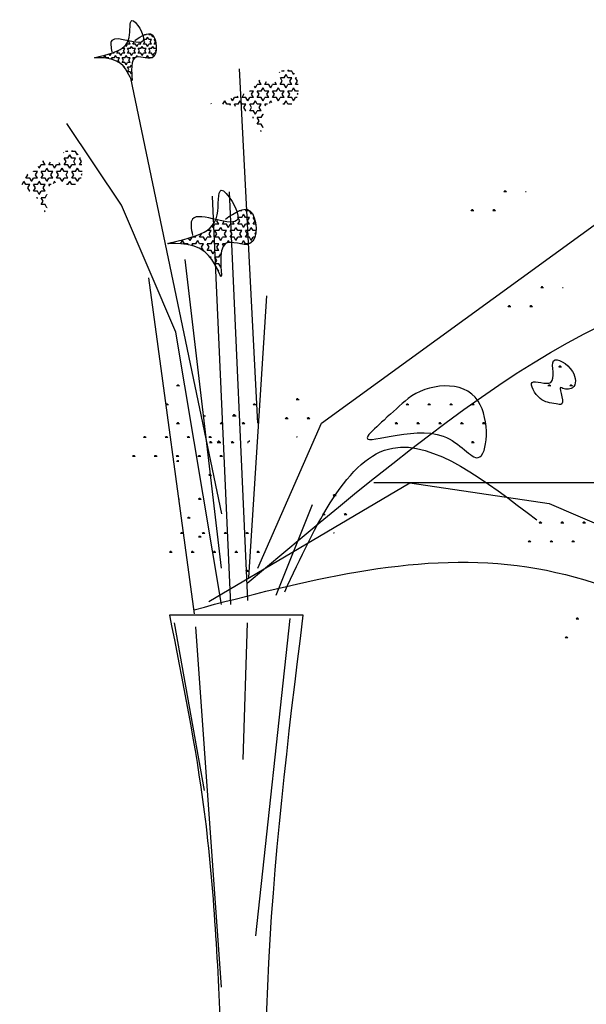
# Model space of a CAD drawing. Units: inches. Extents: x 115072 to 121169, y 46093 to 50240.
# Drawn here: x 119786 to 120017, y 48695 to 49096 of the extents above; entities that cross this region are included whole.
import ezdxf

# ---------------------------------------------------------------- set-up
doc = ezdxf.new("R2010")
doc.units = ezdxf.units.IN
doc.header["$MEASUREMENT"] = 0
doc.layers.get('0').update_dxf_attribs({"color": 2})

# ---------------------------------------------------------------- blocks, each defined once
blk = doc.blocks.new('ZW-9')
at = {"color": 3}
for p, q in [((159.64, 129.09), (159.72, 129.23)), ((160.94, 129.46), (160.23, 129.46)), ((160.94, 129.46), (160.82, 129.68)), ((160.94, 127.57), (161.49, 128.51)), ((162.03, 127.57), (161.49, 128.52)), ((162.03, 129.46), (162.27, 129.86)), ((163.12, 129.46), (162.03, 129.46)), ((163.66, 128.52), (163.12, 129.46)), ((163.67, 128.51), (163.86, 128.85)), ((152.77, 124.74), (152.52, 125.18)), ((152.77, 124.74), (153.32, 125.68)), ((154.41, 125.69), (153.32, 125.69)), ((153.86, 126.63), (154.02, 126.89)), ((154.41, 125.69), (153.86, 126.63)), ((154.41, 123.8), (154.95, 124.74)), ((155.5, 123.8), (154.95, 124.74)), ((155.5, 125.68), (155.96, 126.48)), ((156.58, 125.69), (155.5, 125.69)), ((157.13, 124.74), (156.59, 125.69)), ((157.13, 124.74), (157.68, 125.68)), ((158.76, 125.69), (157.67, 125.69)), ((158.76, 125.69), (158.42, 126.28)), ((158.76, 123.8), (159.31, 124.74)), ((159.85, 123.8), (159.31, 124.74)), ((159.85, 125.68), (160.4, 126.63)), ((160.94, 125.69), (159.85, 125.69)), ((160.4, 126.63), (159.87, 127.54)), ((160.94, 127.57), (159.88, 127.57)), ((161.49, 124.74), (160.94, 125.69)), ((161.49, 124.74), (162.03, 125.68)), ((163.12, 127.57), (162.03, 127.57)), ((163.12, 125.69), (162.03, 125.69)), ((162.58, 126.63), (163.12, 127.57)), ((163.12, 125.69), (162.58, 126.63)), ((163.12, 123.8), (163.67, 124.74)), ((164.21, 123.8), (163.66, 124.74)), ((164.75, 126.63), (164.21, 127.57)), ((164.5, 127.57), (164.21, 127.57)), ((164.21, 125.68), (164.75, 126.63)), ((164.93, 125.69), (164.21, 125.69)), ((143.53, 120.04), (144.06, 120.97)), ((144.61, 120.03), (144.06, 120.97)), ((146.24, 120.97), (145.82, 121.7)), ((146.24, 120.97), (146.79, 121.91)), ((147.87, 121.91), (146.78, 121.91)), ((147.87, 121.91), (147.66, 122.29)), ((147.87, 120.03), (148.42, 120.97)), ((148.96, 120.03), (148.42, 120.97)), ((148.96, 121.91), (149.51, 122.86)), ((150.05, 121.91), (148.96, 121.91)), ((149.51, 122.86), (149.43, 122.99)), ((150.6, 120.97), (150.05, 121.91)), ((150.6, 120.97), (151.14, 121.91)), ((151.14, 123.8), (151.09, 123.9)), ((152.23, 123.8), (151.14, 123.8)), ((152.23, 121.91), (151.14, 121.91)), ((151.69, 122.86), (152.23, 123.8)), ((152.23, 121.91), (151.69, 122.86)), ((152.23, 120.03), (152.77, 120.97)), ((153.32, 120.03), (152.77, 120.97)), ((153.86, 122.86), (153.32, 123.8)), ((154.41, 123.8), (153.32, 123.8)), ((153.32, 121.91), (153.86, 122.86)), ((154.41, 121.91), (153.32, 121.91)), ((154.95, 120.97), (154.41, 121.91)), ((154.95, 120.97), (155.5, 121.91)), ((156.58, 123.8), (155.5, 123.8)), ((156.58, 121.91), (155.5, 121.91)), ((156.04, 122.86), (156.59, 123.8)), ((156.59, 121.91), (156.04, 122.86)), ((156.77, 120.34), (157.13, 120.97)), ((157.43, 120.46), (157.13, 120.97)), ((158.76, 123.8), (157.67, 123.8)), ((158.76, 121.91), (157.67, 121.91)), ((158.22, 122.86), (157.68, 123.8)), ((157.68, 121.91), (158.22, 122.86)), ((159.31, 120.97), (158.76, 121.91)), ((159.31, 120.97), (159.85, 121.91)), ((160.94, 123.8), (159.85, 123.8)), ((160.94, 121.91), (159.85, 121.91)), ((160.4, 122.86), (160.94, 123.8)), ((160.94, 121.91), (160.4, 122.86)), ((160.94, 120.03), (161.49, 120.97)), ((162.03, 120.03), (161.49, 120.97)), ((162.58, 122.86), (162.03, 123.8)), ((163.12, 123.8), (162.03, 123.8)), ((162.03, 121.91), (162.58, 122.86)), ((163.12, 121.91), (162.03, 121.91)), ((163.66, 120.97), (163.12, 121.91)), ((163.67, 120.97), (164.21, 121.91)), ((165, 123.8), (164.21, 123.8)), ((164.66, 121.91), (164.21, 121.91)), ((164.75, 122.86), (164.94, 123.18)), ((164.86, 122.67), (164.75, 122.86)), ((140.22, 120.07), (140.15, 120.2)), ((145.69, 120.03), (144.61, 120.03)), ((145.56, 119.79), (145.7, 120.03)), ((147.14, 119.41), (146.78, 120.03)), ((147.87, 120.03), (146.78, 120.03)), ((150.05, 120.03), (148.96, 120.03)), ((149.51, 119.08), (150.05, 120.03)), ((150.05, 118.14), (149.51, 119.08)), ((150.05, 118.14), (149.92, 118.14)), ((151.69, 119.08), (151.14, 120.03)), ((152.23, 120.03), (151.14, 120.03)), ((151.14, 118.14), (151.69, 119.08)), ((152.23, 118.14), (151.14, 118.14)), ((152.77, 117.2), (152.23, 118.14)), ((152.77, 117.2), (153.32, 118.14)), ((154.41, 120.03), (153.32, 120.03)), ((154.41, 118.14), (153.32, 118.14)), ((153.86, 119.08), (154.41, 120.03)), ((154.41, 118.14), (153.86, 119.08)), ((154.41, 116.25), (154.95, 117.2)), ((155.05, 117.03), (154.95, 117.2)), ((155.77, 119.56), (155.5, 120.03)), ((156.18, 120.03), (155.5, 120.03)), ((160.94, 120.03), (160.55, 120.03)), ((163.11, 120.03), (162.03, 120.03)), ((152.23, 116.25), (151.94, 116.25)), ((152.11, 116.04), (152.23, 116.25)), ((153.86, 115.31), (153.32, 116.26)), ((154.41, 116.25), (153.32, 116.25)), ((153.32, 114.37), (153.86, 115.31)), ((154.41, 114.37), (153.32, 114.37)), ((154.41, 112.48), (154.2, 112.48)), ((154.29, 112.28), (154.41, 112.48)), ((154.95, 113.43), (154.41, 114.37)), ((154.95, 113.42), (155.01, 113.52)), ((206.32, -28.67), (198.92, 115.52)), ((215.17, 114.1), (215.29, 114.3)), ((217.03, 114.63), (216.01, 114.63)), ((217.03, 114.63), (216.85, 114.94)), ((217.03, 111.94), (217.81, 113.28)), ((218.59, 111.94), (217.81, 113.29)), ((218.59, 114.63), (218.93, 115.21)), ((220.14, 114.63), (218.59, 114.63)), ((220.92, 113.29), (220.14, 114.63)), ((220.92, 113.28), (221.2, 113.76)), ((154.51, 111.82), (191.52, -65.64)), ((205.36, 107.9), (205.01, 108.52)), ((205.37, 107.89), (206.14, 109.24)), ((207.7, 109.24), (206.14, 109.24)), ((206.92, 110.59), (207.14, 110.97)), ((207.7, 109.24), (206.92, 110.59)), ((209.25, 109.24), (209.91, 110.38)), ((210.81, 109.24), (209.25, 109.24)), ((211.59, 107.9), (210.81, 109.24)), ((211.59, 107.89), (212.37, 109.24)), ((213.92, 109.24), (212.36, 109.24)), ((213.92, 109.24), (213.43, 110.09)), ((217.03, 109.24), (215.47, 109.24)), ((215.48, 109.24), (216.26, 110.59)), ((217.03, 111.94), (215.51, 111.94)), ((216.25, 110.59), (215.51, 111.89)), ((217.81, 107.9), (217.03, 109.24)), ((217.81, 107.89), (218.59, 109.24)), ((220.14, 111.94), (218.59, 111.94)), ((220.14, 109.24), (218.59, 109.24)), ((219.37, 110.59), (220.14, 111.94)), ((220.14, 109.24), (219.37, 110.59)), ((222.48, 110.59), (221.7, 111.94)), ((222.11, 111.94), (221.7, 111.94)), ((221.7, 109.24), (222.48, 110.59)), ((222.73, 109.24), (221.7, 109.24)), ((198.36, 103.85), (198.06, 104.39)), ((199.92, 103.85), (200.7, 105.2)), ((200.7, 105.2), (200.59, 105.39)), ((203.03, 106.55), (202.95, 106.69)), ((204.58, 106.55), (203.03, 106.55)), ((203.81, 105.2), (204.59, 106.55)), ((204.59, 103.85), (203.81, 105.2)), ((206.92, 105.2), (206.14, 106.55)), ((207.7, 106.55), (206.14, 106.55)), ((206.14, 103.85), (206.92, 105.2)), ((207.7, 106.55), (208.48, 107.89)), ((209.25, 106.55), (208.48, 107.9)), ((210.81, 106.55), (209.25, 106.55)), ((210.03, 105.2), (210.81, 106.55)), ((210.81, 103.85), (210.03, 105.2)), ((213.92, 106.55), (212.36, 106.55)), ((213.14, 105.2), (212.37, 106.55)), ((212.37, 103.85), (213.14, 105.2)), ((213.92, 106.55), (214.7, 107.89)), ((215.48, 106.55), (214.7, 107.9)), ((217.03, 106.55), (215.47, 106.55)), ((217.03, 103.85), (216.25, 105.2)), ((216.26, 105.2), (217.03, 106.55)), ((219.37, 105.2), (218.59, 106.55)), ((220.14, 106.55), (218.59, 106.55)), ((218.59, 103.85), (219.37, 105.2)), ((220.14, 106.55), (220.92, 107.89)), ((221.7, 106.55), (220.92, 107.9)), ((222.83, 106.55), (221.7, 106.55)), ((222.48, 105.2), (222.75, 105.67)), ((222.63, 104.94), (222.48, 105.2)), ((187.43, 101.23), (187.33, 101.4)), ((192.15, 101.18), (192.92, 102.5)), ((193.7, 101.16), (192.92, 102.51)), ((195.25, 101.16), (193.69, 101.16)), ((195.05, 100.81), (195.25, 101.16)), ((196.03, 102.51), (195.43, 103.54)), ((196.03, 102.5), (196.81, 103.85)), ((198.36, 103.85), (196.81, 103.85)), ((197.32, 100.28), (196.81, 101.16)), ((198.36, 101.16), (196.81, 101.16)), ((198.36, 101.16), (199.14, 102.5)), ((199.92, 101.16), (199.14, 102.51)), ((201.47, 103.85), (199.92, 103.85)), ((201.47, 101.16), (199.92, 101.16)), ((200.7, 99.81), (201.48, 101.16)), ((202.25, 102.51), (201.48, 103.85)), ((202.25, 102.5), (203.03, 103.85)), ((204.58, 103.85), (203.03, 103.85)), ((203.81, 99.81), (203.03, 101.16)), ((204.58, 101.16), (203.03, 101.16)), ((204.59, 101.16), (205.37, 102.5)), ((206.14, 101.16), (205.36, 102.51)), ((207.7, 103.85), (206.14, 103.85)), ((207.7, 101.16), (206.14, 101.16)), ((206.92, 99.81), (207.7, 101.16)), ((208.48, 102.51), (207.7, 103.85)), ((208.48, 102.5), (209.25, 103.85)), ((210.81, 103.85), (209.25, 103.85)), ((209.64, 100.49), (209.25, 101.16)), ((210.22, 101.16), (209.25, 101.16)), ((211.07, 101.61), (211.59, 102.5)), ((212.01, 101.77), (211.59, 102.51)), ((213.92, 103.85), (212.36, 103.85)), ((214.7, 102.51), (213.92, 103.85)), ((214.7, 102.5), (215.48, 103.85)), ((217.03, 103.85), (215.47, 103.85)), ((217.03, 101.16), (216.48, 101.16)), ((217.03, 101.16), (217.81, 102.5)), ((218.59, 101.16), (217.81, 102.51)), ((220.14, 103.85), (218.59, 103.85)), ((220.13, 101.16), (218.59, 101.16)), ((220.92, 102.51), (220.14, 103.85)), ((220.92, 102.5), (221.7, 103.85)), ((222.35, 103.85), (221.7, 103.85)), ((201.48, 98.47), (200.7, 99.81)), ((201.47, 98.46), (201.29, 98.46)), ((203.03, 98.46), (203.81, 99.81)), ((204.58, 98.46), (203.03, 98.46)), ((205.36, 97.12), (204.59, 98.47)), ((205.37, 97.12), (206.14, 98.46)), ((207.7, 98.46), (206.14, 98.46)), ((207.7, 98.47), (206.92, 99.81)), ((207.7, 95.77), (208.48, 97.12)), ((208.61, 96.88), (208.48, 97.12)), ((204.58, 95.77), (204.17, 95.77)), ((204.41, 95.46), (204.59, 95.77)), ((206.92, 94.42), (206.14, 95.77)), ((207.7, 95.77), (206.14, 95.77)), ((206.14, 93.07), (206.92, 94.42)), ((207.7, 93.07), (206.14, 93.07)), ((208.48, 91.73), (207.7, 93.08)), ((207.7, 90.38), (207.4, 90.38)), ((207.53, 90.09), (207.7, 90.38)), ((208.48, 91.73), (208.55, 91.86)), ((127.22, 81.36), (127.33, 81.56)), ((129.07, 81.89), (128.05, 81.89)), ((129.08, 81.89), (128.9, 82.2)), ((129.08, 79.2), (129.85, 80.54)), ((130.63, 79.2), (129.85, 80.55)), ((130.63, 81.89), (130.97, 82.47)), ((132.18, 81.89), (130.63, 81.89)), ((132.96, 80.55), (132.19, 81.89)), ((132.97, 80.54), (133.24, 81.02)), ((117.41, 75.15), (118.19, 76.5)), ((119.74, 76.5), (118.18, 76.5)), ((118.96, 77.85), (119.18, 78.23)), ((119.74, 76.5), (118.96, 77.85)), ((122.85, 76.5), (121.29, 76.5)), ((121.3, 76.5), (121.95, 77.64)), ((123.63, 75.16), (122.85, 76.5)), ((123.63, 75.15), (124.41, 76.5)), ((125.96, 76.5), (124.41, 76.5)), ((125.96, 76.5), (125.48, 77.35)), ((127.52, 76.5), (128.3, 77.85)), ((129.07, 76.5), (127.52, 76.5)), ((129.07, 79.2), (127.55, 79.2)), ((128.3, 77.85), (127.55, 79.15)), ((129.85, 75.16), (129.08, 76.5)), ((129.85, 75.15), (130.63, 76.5)), ((132.18, 79.2), (130.63, 79.2)), ((132.18, 76.5), (130.63, 76.5)), ((131.41, 77.85), (132.19, 79.2)), ((132.19, 76.5), (131.41, 77.85)), ((134.52, 77.85), (133.74, 79.2)), ((134.15, 79.2), (133.74, 79.2)), ((133.74, 76.5), (134.52, 77.85)), ((134.78, 76.5), (133.74, 76.5)), ((111.96, 71.11), (112.74, 72.46)), ((112.74, 72.46), (112.63, 72.65)), ((115.07, 73.81), (114.99, 73.95)), ((116.63, 73.81), (115.07, 73.81)), ((115.85, 72.46), (116.63, 73.81)), ((116.63, 71.11), (115.85, 72.46)), ((117.41, 75.16), (117.05, 75.78)), ((119.74, 73.81), (118.18, 73.81)), ((118.96, 72.46), (118.19, 73.81)), ((118.19, 71.11), (118.96, 72.46)), ((119.74, 73.81), (120.52, 75.15)), ((121.3, 73.81), (120.52, 75.16)), ((122.85, 73.81), (121.29, 73.81)), ((122.85, 71.11), (122.07, 72.46)), ((122.08, 72.46), (122.85, 73.81)), ((125.19, 72.46), (124.41, 73.81)), ((125.96, 73.81), (124.41, 73.81)), ((124.41, 71.11), (125.19, 72.46)), ((125.96, 73.81), (126.74, 75.15)), ((127.52, 73.81), (126.74, 75.16)), ((129.07, 73.81), (127.52, 73.81)), ((128.3, 72.46), (129.08, 73.81)), ((129.08, 71.11), (128.3, 72.46)), ((131.41, 72.46), (130.63, 73.81)), ((132.18, 73.81), (130.63, 73.81)), ((130.63, 71.11), (131.41, 72.46)), ((132.19, 73.81), (132.97, 75.15)), ((133.74, 73.81), (132.96, 75.16)), ((134.87, 73.81), (133.74, 73.81)), ((134.52, 72.46), (134.79, 72.93)), ((134.67, 72.2), (134.52, 72.46)), ((110.41, 68.42), (111.18, 69.76)), ((111.96, 68.42), (111.18, 69.77)), ((113.52, 71.11), (111.96, 71.11)), ((113.52, 68.42), (111.96, 68.42)), ((112.74, 67.07), (113.52, 68.42)), ((114.3, 69.77), (113.52, 71.11)), ((114.3, 69.76), (115.07, 71.11)), ((116.63, 71.11), (115.07, 71.11)), ((115.85, 67.07), (115.07, 68.42)), ((116.63, 68.42), (115.07, 68.42)), ((116.63, 68.42), (117.41, 69.76)), ((118.19, 68.42), (117.41, 69.77)), ((119.74, 71.11), (118.18, 71.11)), ((119.74, 68.42), (118.18, 68.42)), ((118.96, 67.07), (119.74, 68.42)), ((120.52, 69.77), (119.74, 71.11)), ((120.52, 69.76), (121.3, 71.11)), ((122.85, 71.11), (121.29, 71.11)), ((122.27, 68.42), (121.29, 68.42)), ((121.69, 67.75), (121.3, 68.42)), ((123.12, 68.87), (123.63, 69.76)), ((124.06, 69.03), (123.63, 69.77)), ((125.96, 71.11), (124.41, 71.11)), ((126.74, 69.77), (125.96, 71.11)), ((126.74, 69.76), (127.52, 71.11)), ((129.07, 71.11), (127.52, 71.11)), ((129.07, 68.42), (128.52, 68.42)), ((129.08, 68.42), (129.85, 69.76)), ((130.63, 68.42), (129.85, 69.77)), ((132.18, 71.11), (130.63, 71.11)), ((132.17, 68.42), (130.63, 68.42)), ((132.96, 69.77), (132.19, 71.11)), ((132.97, 69.76), (133.74, 71.11)), ((134.39, 71.11), (133.74, 71.11)), ((113.52, 65.73), (112.74, 67.07)), ((113.52, 65.72), (113.34, 65.72)), ((115.07, 65.72), (115.85, 67.07)), ((116.63, 65.72), (115.07, 65.72)), ((117.41, 64.38), (116.63, 65.73)), ((117.41, 64.38), (118.19, 65.72)), ((119.74, 65.72), (118.18, 65.72)), ((119.74, 65.73), (118.96, 67.07)), ((119.74, 63.03), (120.52, 64.38)), ((120.66, 64.14), (120.52, 64.38)), ((307.56, 65.48), (306.45, 65.48)), ((306.75, 65.5), (306.57, 65.81)), ((306.87, 65.54), (306.87, 65.99)), ((307.01, 65.54), (307.01, 66.1)), ((307.15, 65.54), (307.15, 65.99)), ((307.31, 65.48), (307.49, 65.79)), ((315.49, 65.48), (315.34, 65.48)), ((116.63, 63.03), (116.21, 63.03)), ((116.45, 62.72), (116.63, 63.03)), ((119.74, 63.03), (118.18, 63.03)), ((119.74, 60.33), (118.18, 60.33)), ((118.96, 61.68), (118.19, 63.03)), ((118.19, 60.33), (118.96, 61.68)), ((120.52, 58.99), (119.74, 60.34)), ((119.74, 57.64), (119.44, 57.64)), ((119.58, 57.35), (119.74, 57.64)), ((120.52, 58.99), (120.6, 59.12)), ((197.93, 57.24), (198.04, 57.44)), ((199.78, 57.77), (198.76, 57.77)), ((199.79, 57.77), (199.61, 58.08)), ((199.79, 55.07), (200.56, 56.42)), ((201.34, 55.07), (200.56, 56.42)), ((201.34, 57.77), (201.68, 58.35)), ((202.9, 57.77), (201.34, 57.77)), ((203.68, 56.42), (202.9, 57.77)), ((203.68, 56.42), (203.95, 56.9)), ((232.22, -28.67), (354.33, 60.06)), ((294.23, 57.79), (293.12, 57.79)), ((293.41, 57.8), (293.23, 58.11)), ((293.53, 57.84), (293.53, 58.29)), ((293.67, 57.84), (293.67, 58.4)), ((293.81, 57.84), (293.81, 58.29)), ((293.97, 57.78), (294.15, 58.09)), ((303.12, 57.79), (302.01, 57.79)), ((302.3, 57.8), (302.12, 58.11)), ((302.42, 57.84), (302.42, 58.29)), ((302.56, 57.84), (302.56, 58.4)), ((302.7, 57.84), (302.7, 58.29)), ((302.86, 57.78), (303.04, 58.09)), ((188.12, 51.03), (188.9, 52.38)), ((190.45, 52.38), (188.89, 52.38)), ((189.67, 53.72), (189.89, 54.11)), ((190.45, 52.38), (189.67, 53.73)), ((192.01, 52.38), (192.67, 53.52)), ((193.56, 52.38), (192.01, 52.38)), ((194.34, 51.03), (193.56, 52.38)), ((194.34, 51.03), (195.12, 52.38)), ((196.67, 52.38), (195.12, 52.38)), ((196.67, 52.38), (196.19, 53.23)), ((198.23, 52.38), (199.01, 53.72)), ((199.78, 52.38), (198.23, 52.38)), ((199.78, 55.07), (198.26, 55.07)), ((199.01, 53.73), (198.26, 55.02)), ((200.56, 51.03), (199.79, 52.38)), ((200.56, 51.03), (201.34, 52.38)), ((202.9, 55.07), (201.34, 55.07)), ((202.9, 52.38), (201.34, 52.38)), ((202.12, 53.72), (202.9, 55.07)), ((202.9, 52.38), (202.12, 53.73)), ((205.23, 53.73), (204.45, 55.07)), ((204.86, 55.07), (204.45, 55.07)), ((204.45, 52.38), (205.23, 53.72)), ((205.49, 52.38), (204.45, 52.38)), ((182.67, 46.99), (183.45, 48.34)), ((183.45, 48.34), (183.34, 48.52)), ((185.78, 49.69), (185.7, 49.82)), ((187.34, 49.68), (185.78, 49.68)), ((186.56, 48.34), (187.34, 49.68)), ((187.34, 46.99), (186.56, 48.34)), ((188.12, 51.03), (187.76, 51.65)), ((190.45, 49.68), (188.89, 49.68)), ((189.67, 48.34), (188.9, 49.69)), ((188.9, 46.99), (189.67, 48.34)), ((190.45, 49.68), (191.23, 51.03)), ((192.01, 49.69), (191.23, 51.03)), ((193.56, 49.68), (192.01, 49.68)), ((192.79, 48.34), (193.56, 49.68)), ((193.56, 46.99), (192.79, 48.34)), ((195.9, 48.34), (195.12, 49.69)), ((196.67, 49.68), (195.12, 49.68)), ((195.12, 46.99), (195.9, 48.34)), ((196.68, 49.68), (197.45, 51.03)), ((198.23, 49.69), (197.45, 51.03)), ((199.78, 49.68), (198.23, 49.68)), ((199.01, 48.34), (199.79, 49.68)), ((199.79, 46.99), (199.01, 48.34)), ((202.12, 48.34), (201.34, 49.69)), ((202.9, 49.68), (201.34, 49.68)), ((201.34, 46.99), (202.12, 48.34)), ((202.9, 49.68), (203.68, 51.03)), ((204.45, 49.69), (203.68, 51.03)), ((205.58, 49.68), (204.45, 49.68)), ((205.23, 48.34), (205.5, 48.8)), ((205.38, 48.07), (205.23, 48.34)), ((170.19, 44.36), (170.09, 44.54)), ((174.91, 44.31), (175.67, 45.64)), ((176.45, 44.3), (175.67, 45.64)), ((178, 44.29), (176.45, 44.29)), ((177.81, 43.95), (178.01, 44.29)), ((178.78, 45.64), (178.19, 46.68)), ((178.78, 45.64), (179.56, 46.99)), ((181.12, 46.99), (179.56, 46.99)), ((180.07, 43.41), (179.56, 44.3)), ((181.12, 44.29), (179.56, 44.29)), ((181.12, 46.99), (180.81, 47.52)), ((181.12, 44.29), (181.9, 45.64)), ((182.67, 44.3), (181.9, 45.64)), ((184.23, 46.99), (182.67, 46.99)), ((184.23, 44.29), (182.67, 44.29)), ((183.45, 42.95), (184.23, 44.29)), ((185.01, 45.64), (184.23, 46.99)), ((185.01, 45.64), (185.79, 46.99)), ((187.34, 46.99), (185.78, 46.99)), ((186.56, 42.95), (185.78, 44.3)), ((187.34, 44.29), (185.78, 44.29)), ((187.34, 44.29), (188.12, 45.64)), ((188.9, 44.3), (188.12, 45.64)), ((190.45, 46.99), (188.89, 46.99)), ((190.45, 44.29), (188.89, 44.29)), ((189.67, 42.95), (190.45, 44.29)), ((191.23, 45.64), (190.45, 46.99)), ((191.23, 45.64), (192.01, 46.99)), ((193.56, 46.99), (192.01, 46.99)), ((192.4, 43.62), (192.01, 44.3)), ((192.98, 44.29), (192.01, 44.29)), ((193.83, 44.75), (194.34, 45.64)), ((194.77, 44.91), (194.34, 45.64)), ((196.67, 46.99), (195.12, 46.99)), ((197.45, 45.64), (196.67, 46.99)), ((197.45, 45.64), (198.23, 46.99)), ((199.78, 46.99), (198.23, 46.99)), ((199.78, 44.29), (199.23, 44.29)), ((199.79, 44.29), (200.56, 45.64)), ((201.34, 44.3), (200.56, 45.64)), ((202.9, 46.99), (201.34, 46.99)), ((202.88, 44.29), (201.34, 44.29)), ((203.68, 45.64), (202.9, 46.99)), ((203.68, 45.64), (204.45, 46.99)), ((205.1, 46.99), (204.45, 46.99)), ((184.23, 41.6), (183.45, 42.95)), ((184.23, 41.6), (184.05, 41.6)), ((187.34, 41.6), (185.78, 41.6)), ((185.79, 41.6), (186.56, 42.95)), ((188.12, 40.25), (187.34, 41.6)), ((188.12, 40.25), (188.9, 41.6)), ((190.45, 41.6), (188.89, 41.6)), ((190.45, 41.6), (189.67, 42.95)), ((190.45, 38.9), (191.23, 40.25)), ((191.37, 40.01), (191.23, 40.25)), ((187.34, 38.9), (186.92, 38.9)), ((187.16, 38.6), (187.34, 38.9)), ((190.45, 38.9), (188.89, 38.9)), ((190.45, 36.21), (188.89, 36.21)), ((189.67, 37.56), (188.9, 38.91)), ((188.9, 36.21), (189.67, 37.56)), ((191.23, 34.86), (190.45, 36.21)), ((190.45, 33.52), (190.16, 33.52)), ((190.29, 33.23), (190.45, 33.51)), ((191.23, 34.86), (191.31, 34.99)), ((161.91, 30.48), (180.42, -106.31)), ((322.61, 26.39), (321.5, 26.39)), ((321.8, 26.41), (321.62, 26.72)), ((321.92, 26.45), (321.92, 26.9)), ((322.06, 26.45), (322.06, 27.01)), ((322.19, 26.45), (322.19, 26.9)), ((322.36, 26.38), (322.53, 26.69)), ((330.54, 26.39), (330.39, 26.39)), ((202.62, -91.52), (210.02, 23.09)), ((309.28, 18.69), (308.16, 18.69)), ((308.46, 18.71), (308.28, 19.02)), ((308.58, 18.75), (308.58, 19.2)), ((308.72, 18.75), (308.72, 19.31)), ((308.86, 18.75), (308.86, 19.2)), ((309.02, 18.68), (309.2, 18.99)), ((318.17, 18.69), (317.05, 18.69)), ((317.35, 18.71), (317.17, 19.02)), ((317.47, 18.75), (317.47, 19.2)), ((317.61, 18.75), (317.61, 19.31)), ((317.75, 18.75), (317.75, 19.2)), ((317.91, 18.68), (318.09, 18.99)), ((329.99, -5.88), (328.88, -5.88)), ((329.17, -5.87), (328.99, -5.56)), ((329.29, -5.82), (329.29, -5.38)), ((329.43, -5.82), (329.43, -5.27)), ((329.57, -5.82), (329.57, -5.38)), ((329.73, -5.89), (329.91, -5.58)), ((174.41, -13.58), (173.3, -13.58)), ((173.6, -13.56), (173.42, -13.26)), ((173.72, -13.52), (173.72, -13.08)), ((173.86, -13.52), (173.86, -12.97)), ((174, -13.52), (174, -13.08)), ((174.16, -13.59), (174.34, -13.28)), ((325.54, -13.58), (324.43, -13.58)), ((324.73, -13.56), (324.55, -13.26)), ((324.85, -13.52), (324.85, -13.08)), ((324.99, -13.52), (324.99, -12.97)), ((325.13, -13.52), (325.13, -13.08)), ((325.29, -13.59), (325.47, -13.28)), ((334.43, -13.58), (333.32, -13.58)), ((333.62, -13.56), (333.44, -13.26)), ((333.74, -13.52), (333.74, -13.08)), ((333.88, -13.52), (333.88, -12.97)), ((334.02, -13.52), (334.02, -13.08)), ((334.18, -13.59), (334.36, -13.28)), ((223.11, -19.2), (222, -19.2)), ((222.29, -19.19), (222.11, -18.88)), ((222.41, -19.14), (222.41, -18.7)), ((222.55, -19.14), (222.55, -18.59)), ((222.69, -19.14), (222.69, -18.7)), ((222.85, -19.21), (223.03, -18.9)), ((169.97, -21.28), (168.91, -21.28)), ((169.15, -21.26), (168.97, -20.96)), ((169.27, -21.22), (169.27, -20.78)), ((169.41, -21.22), (169.41, -20.66)), ((169.55, -21.22), (169.55, -20.78)), ((169.71, -21.29), (169.89, -20.98)), ((177.95, -21.28), (177.75, -21.28)), ((177.91, -21.03), (177.86, -20.96)), ((205.53, -21.28), (204.42, -21.28)), ((204.71, -21.26), (204.53, -20.96)), ((204.83, -21.22), (204.83, -20.78)), ((204.97, -21.22), (204.97, -20.66)), ((205.11, -21.22), (205.11, -20.78)), ((205.27, -21.29), (205.45, -20.98)), ((267.76, -21.28), (266.65, -21.28)), ((266.94, -21.26), (266.76, -20.96)), ((267.06, -21.22), (267.06, -20.78)), ((267.2, -21.22), (267.2, -20.66)), ((267.34, -21.22), (267.34, -20.78)), ((267.5, -21.29), (267.68, -20.98)), ((276.65, -21.28), (275.54, -21.28)), ((275.83, -21.26), (275.65, -20.96)), ((275.95, -21.22), (275.95, -20.78)), ((276.09, -21.22), (276.09, -20.66)), ((276.23, -21.22), (276.23, -20.78)), ((276.39, -21.29), (276.57, -20.98)), ((285.54, -21.28), (284.43, -21.28)), ((284.72, -21.26), (284.54, -20.96)), ((284.84, -21.22), (284.84, -20.78)), ((284.98, -21.22), (284.98, -20.66)), ((285.12, -21.22), (285.12, -20.78)), ((285.28, -21.29), (285.46, -20.98)), ((294.43, -21.28), (293.32, -21.28)), ((293.61, -21.26), (293.43, -20.96)), ((293.73, -21.22), (293.73, -20.78)), ((293.87, -21.22), (293.87, -20.66)), ((294.01, -21.22), (294.01, -20.78)), ((294.17, -21.29), (294.35, -20.98)), ((329.06, -21.08), (328.99, -20.96)), ((329.29, -21.08), (329.29, -20.78)), ((185.08, -25.9), (184.22, -25.9)), ((184.3, -25.84), (184.3, -25.76)), ((184.5, -25.84), (184.5, -25.57)), ((184.71, -25.91), (184.96, -25.48)), ((197.53, -25.9), (195.97, -25.9)), ((196.38, -25.88), (196.13, -25.45)), ((196.55, -25.84), (196.55, -25.22)), ((196.75, -25.84), (196.75, -25.06)), ((196.94, -25.84), (196.94, -25.22)), ((197.16, -25.91), (197.41, -25.48)), ((218.66, -26.9), (217.55, -26.9)), ((217.85, -26.89), (217.67, -26.58)), ((217.97, -26.84), (217.97, -26.4)), ((218.11, -26.84), (218.11, -26.29)), ((218.25, -26.84), (218.25, -26.4)), ((218.41, -26.91), (218.59, -26.6)), ((227.55, -26.9), (226.44, -26.9)), ((226.74, -26.89), (226.56, -26.58)), ((226.86, -26.84), (226.86, -26.4)), ((227, -26.84), (227, -26.29)), ((227.14, -26.84), (227.14, -26.4)), ((227.3, -26.91), (227.48, -26.6)), ((174.41, -28.98), (173.3, -28.98)), ((173.6, -28.96), (173.42, -28.65)), ((173.72, -28.92), (173.72, -28.47)), ((173.86, -28.92), (173.86, -28.36)), ((174, -28.92), (174, -28.47)), ((174.16, -28.99), (174.34, -28.68)), ((191.94, -28.98), (191.08, -28.98)), ((191.38, -28.96), (191.2, -28.65)), ((191.5, -28.92), (191.5, -28.47)), ((191.64, -28.92), (191.64, -28.36)), ((191.78, -28.92), (191.78, -28.47)), ((191.94, -28.98), (192.12, -28.68)), ((191.94, -28.99), (191.94, -28.98)), ((192.19, -28.98), (191.94, -28.98)), ((201.08, -28.98), (199.97, -28.98)), ((200.27, -28.96), (200.09, -28.65)), ((200.39, -28.92), (200.39, -28.47)), ((200.53, -28.92), (200.53, -28.36)), ((200.67, -28.92), (200.67, -28.47)), ((200.83, -28.99), (201.01, -28.68)), ((206.32, -87.83), (232.22, -28.67)), ((263.31, -28.98), (262.2, -28.98)), ((262.5, -28.96), (262.32, -28.65)), ((262.62, -28.92), (262.62, -28.47)), ((262.76, -28.92), (262.76, -28.36)), ((262.9, -28.92), (262.9, -28.47)), ((263.06, -28.99), (263.24, -28.68)), ((272.2, -28.98), (271.09, -28.98)), ((271.39, -28.96), (271.21, -28.65)), ((271.51, -28.92), (271.51, -28.47)), ((271.65, -28.92), (271.65, -28.36)), ((271.79, -28.92), (271.79, -28.47)), ((271.95, -28.99), (272.13, -28.68)), ((281.09, -28.98), (279.98, -28.98)), ((280.28, -28.96), (280.1, -28.65)), ((280.4, -28.92), (280.4, -28.47)), ((280.54, -28.92), (280.54, -28.36)), ((280.68, -28.92), (280.68, -28.47)), ((280.84, -28.99), (281.02, -28.68)), ((289.98, -28.98), (288.87, -28.98)), ((289.17, -28.96), (288.99, -28.65)), ((289.29, -28.92), (289.29, -28.47)), ((289.43, -28.92), (289.43, -28.36)), ((289.57, -28.92), (289.57, -28.47)), ((289.73, -28.99), (289.91, -28.68)), ((298.87, -28.98), (297.76, -28.98)), ((298.06, -28.96), (297.88, -28.65)), ((298.18, -28.92), (298.18, -28.47)), ((298.32, -28.92), (298.32, -28.36)), ((298.46, -28.92), (298.46, -28.47)), ((298.62, -28.99), (298.8, -28.68)), ((160.88, -34.6), (159.77, -34.6)), ((160.06, -34.59), (159.88, -34.28)), ((160.18, -34.54), (160.18, -34.1)), ((160.32, -34.54), (160.32, -33.99)), ((160.46, -34.54), (160.46, -34.1)), ((160.62, -34.61), (160.8, -34.3)), ((169.77, -34.6), (168.66, -34.6)), ((168.95, -34.59), (168.77, -34.28)), ((169.07, -34.54), (169.07, -34.1)), ((169.21, -34.54), (169.21, -33.99)), ((169.35, -34.54), (169.35, -34.1)), ((169.51, -34.61), (169.69, -34.3)), ((178.66, -34.6), (177.55, -34.6)), ((177.84, -34.59), (177.66, -34.28)), ((177.96, -34.54), (177.96, -34.1)), ((178.1, -34.54), (178.1, -33.99)), ((178.24, -34.54), (178.24, -34.1)), ((178.4, -34.61), (178.58, -34.3)), ((187.55, -34.6), (186.44, -34.6)), ((186.73, -34.59), (186.55, -34.28)), ((186.85, -34.54), (186.85, -34.1)), ((186.99, -34.54), (186.99, -33.99)), ((187.13, -34.54), (187.13, -34.1)), ((187.19, -36.62), (187.19, -36.06)), ((187.29, -34.61), (187.47, -34.3)), ((190.33, -36.62), (190.33, -36)), ((190.53, -36.62), (190.53, -35.84)), ((190.72, -36.62), (190.72, -36)), ((196.08, -36.62), (196.08, -36.06)), ((202.78, -36.32), (202.78, -36)), ((202.97, -36.12), (202.97, -35.84)), ((222.18, -34.4), (222.11, -34.28)), ((222.41, -34.41), (222.41, -34.1)), ((293.87, -36.62), (293.87, -36.06)), ((187.75, -36.68), (186.64, -36.68)), ((186.93, -36.66), (186.75, -36.35)), ((187.05, -36.62), (187.05, -36.17)), ((187.33, -36.62), (187.33, -36.17)), ((187.49, -36.69), (187.67, -36.38)), ((191.3, -36.68), (189.75, -36.68)), ((190.15, -36.66), (189.91, -36.23)), ((190.94, -36.69), (191.19, -36.25)), ((196.64, -36.68), (195.53, -36.68)), ((195.82, -36.66), (195.64, -36.35)), ((195.94, -36.62), (195.94, -36.17)), ((196.22, -36.62), (196.22, -36.17)), ((196.38, -36.69), (196.56, -36.38)), ((202.41, -36.68), (202.19, -36.68)), ((202.54, -36.55), (202.35, -36.23)), ((294.43, -36.68), (293.32, -36.68)), ((293.61, -36.66), (293.43, -36.35)), ((293.73, -36.62), (293.73, -36.17)), ((294.01, -36.62), (294.01, -36.17)), ((294.17, -36.69), (294.35, -36.38)), ((156.43, -42.3), (155.32, -42.3)), ((155.62, -42.28), (155.44, -41.98)), ((155.74, -42.24), (155.74, -41.8)), ((155.88, -42.24), (155.88, -41.69)), ((156.02, -42.24), (156.02, -41.8)), ((156.18, -42.31), (156.36, -42)), ((165.32, -42.3), (164.21, -42.3)), ((164.51, -42.28), (164.33, -41.98)), ((164.63, -42.24), (164.63, -41.8)), ((164.77, -42.24), (164.77, -41.69)), ((164.91, -42.24), (164.91, -41.8)), ((165.07, -42.31), (165.25, -42)), ((174.21, -42.3), (173.1, -42.3)), ((173.4, -42.28), (173.22, -41.98)), ((173.6, -44.36), (173.42, -44.05)), ((173.52, -42.24), (173.52, -41.8)), ((173.66, -42.24), (173.66, -41.69)), ((173.72, -44.32), (173.72, -43.87)), ((173.8, -42.24), (173.8, -41.8)), ((173.86, -44.32), (173.86, -43.76)), ((173.96, -42.31), (174.14, -42)), ((174, -44.32), (174, -43.87)), ((183.1, -42.3), (181.99, -42.3)), ((182.29, -42.28), (182.11, -41.98)), ((182.41, -42.24), (182.41, -41.8)), ((182.55, -42.24), (182.55, -41.69)), ((182.69, -42.24), (182.69, -41.8)), ((182.85, -42.31), (183.03, -42)), ((191.99, -42.3), (190.88, -42.3)), ((191.18, -42.28), (191, -41.98)), ((191.3, -42.24), (191.3, -41.8)), ((191.44, -42.24), (191.44, -41.69)), ((191.58, -42.24), (191.58, -41.8)), ((191.74, -42.31), (191.92, -42)), ((174.14, -44.38), (173.3, -44.38)), ((187.55, -50), (186.44, -50)), ((186.73, -49.98), (186.55, -49.68)), ((186.85, -49.94), (186.85, -49.5)), ((186.99, -49.94), (186.99, -49.38)), ((187.13, -49.94), (187.13, -49.5)), ((187.29, -50.01), (187.47, -49.7)), ((186.42, -101.28), (268.27, -53.05)), ((387.9, -53.05), (253.58, -53.05)), ((268.27, -53.05), (324.94, -61.44)), ((174.41, -59.77), (174.12, -59.77)), ((174.16, -59.78), (174.34, -59.47)), ((183.3, -59.77), (182.19, -59.77)), ((182.49, -59.76), (182.31, -59.45)), ((182.61, -59.71), (182.61, -59.27)), ((182.75, -59.71), (182.75, -59.16)), ((182.89, -59.71), (182.89, -59.27)), ((183.05, -59.78), (183.23, -59.47)), ((238.16, -58.3), (237.04, -58.3)), ((237.34, -58.28), (237.16, -57.97)), ((237.46, -58.24), (237.46, -57.79)), ((237.6, -58.24), (237.6, -57.68)), ((237.74, -58.24), (237.74, -57.79)), ((237.9, -58.3), (238.08, -58)), ((228.52, -61.95), (213.72, -98.92)), ((324.94, -61.44), (446.67, -113.86)), ((178.86, -67.47), (177.75, -67.47)), ((178.04, -67.46), (177.86, -67.15)), ((178.16, -67.41), (178.16, -66.97)), ((178.3, -67.41), (178.3, -66.86)), ((178.44, -67.41), (178.44, -66.97)), ((178.6, -67.48), (178.78, -67.17)), ((233.71, -66), (232.6, -66)), ((232.9, -65.98), (232.72, -65.67)), ((233.02, -65.94), (233.02, -65.49)), ((233.16, -65.94), (233.16, -65.38)), ((233.29, -65.94), (233.29, -65.49)), ((233.46, -66), (233.63, -65.7)), ((242.6, -66), (241.49, -66)), ((241.79, -65.98), (241.61, -65.67)), ((241.91, -65.94), (241.91, -65.49)), ((242.05, -65.94), (242.05, -65.38)), ((242.18, -65.94), (242.18, -65.49)), ((242.35, -66), (242.52, -65.7)), ((321.93, -69.39), (320.82, -69.39)), ((321.12, -69.38), (320.94, -69.07)), ((321.24, -69.33), (321.24, -68.89)), ((321.38, -69.33), (321.38, -68.78)), ((321.52, -69.33), (321.52, -68.89)), ((321.68, -69.4), (321.86, -69.09)), ((330.82, -69.39), (329.71, -69.39)), ((330.01, -69.38), (329.83, -69.07)), ((330.13, -69.33), (330.13, -68.89)), ((330.27, -69.33), (330.27, -68.78)), ((330.41, -69.33), (330.41, -68.89)), ((330.57, -69.4), (330.75, -69.09)), ((339.71, -69.39), (338.6, -69.39)), ((338.9, -69.38), (338.72, -69.07)), ((339.02, -69.33), (339.02, -68.89)), ((339.16, -69.33), (339.16, -68.78)), ((339.3, -69.33), (339.3, -68.89)), ((339.46, -69.4), (339.64, -69.09)), ((175.93, -73.7), (174.81, -73.7)), ((175.11, -73.68), (174.93, -73.37)), ((175.23, -73.64), (175.23, -73.19)), ((175.37, -73.64), (175.37, -73.08)), ((175.51, -73.64), (175.51, -73.19)), ((175.67, -73.7), (175.85, -73.39)), ((183.3, -75.17), (182.19, -75.17)), ((182.49, -75.16), (182.31, -74.85)), ((182.61, -75.11), (182.61, -74.67)), ((182.75, -75.11), (182.75, -74.56)), ((182.89, -75.11), (182.89, -74.67)), ((183.05, -75.18), (183.23, -74.87)), ((184.82, -73.7), (183.7, -73.7)), ((184, -73.68), (183.82, -73.37)), ((184.12, -73.64), (184.12, -73.19)), ((184.26, -73.64), (184.26, -73.08)), ((184.4, -73.64), (184.4, -73.19)), ((184.56, -73.7), (184.74, -73.39)), ((193.71, -73.7), (192.59, -73.7)), ((192.89, -73.68), (192.71, -73.37)), ((193.01, -73.64), (193.01, -73.19)), ((193.15, -73.64), (193.15, -73.08)), ((193.29, -73.64), (193.29, -73.19)), ((193.45, -73.7), (193.63, -73.39)), ((202.6, -73.7), (201.48, -73.7)), ((201.78, -73.68), (201.6, -73.37)), ((201.9, -73.64), (201.9, -73.19)), ((202.04, -73.64), (202.04, -73.08)), ((202.18, -73.64), (202.18, -73.19)), ((202.34, -73.7), (202.52, -73.39)), ((237.23, -73.49), (237.16, -73.37)), ((237.46, -73.5), (237.46, -73.19)), ((317.49, -77.09), (316.38, -77.09)), ((316.67, -77.08), (316.5, -76.77)), ((316.79, -77.03), (316.79, -76.59)), ((316.93, -77.03), (316.93, -76.48)), ((317.07, -77.03), (317.07, -76.59)), ((317.23, -77.1), (317.41, -76.79)), ((326.38, -77.09), (325.27, -77.09)), ((325.56, -77.08), (325.39, -76.77)), ((325.68, -77.03), (325.68, -76.59)), ((325.82, -77.03), (325.82, -76.48)), ((325.96, -77.03), (325.96, -76.59)), ((326.12, -77.1), (326.3, -76.79)), ((335.27, -77.09), (334.16, -77.09)), ((334.45, -77.08), (334.28, -76.77)), ((334.57, -77.03), (334.57, -76.59)), ((334.71, -77.03), (334.71, -76.48)), ((334.85, -77.03), (334.85, -76.59)), ((335.01, -77.1), (335.19, -76.79)), ((171.48, -81.39), (170.37, -81.39)), ((170.67, -81.38), (170.49, -81.07)), ((170.79, -81.33), (170.79, -80.89)), ((170.93, -81.33), (170.93, -80.78)), ((171.06, -81.33), (171.06, -80.89)), ((171.23, -81.4), (171.4, -81.09)), ((180.37, -81.39), (179.26, -81.39)), ((179.56, -81.38), (179.38, -81.07)), ((179.68, -81.33), (179.68, -80.89)), ((179.82, -81.33), (179.82, -80.78)), ((179.95, -81.33), (179.95, -80.89)), ((180.12, -81.4), (180.29, -81.09)), ((189.26, -81.39), (188.15, -81.39)), ((188.45, -81.38), (188.27, -81.07)), ((188.57, -81.33), (188.57, -80.89)), ((188.71, -81.33), (188.71, -80.78)), ((188.84, -81.33), (188.84, -80.89)), ((189.01, -81.4), (189.18, -81.09)), ((198.15, -81.39), (197.04, -81.39)), ((197.34, -81.38), (197.16, -81.07)), ((197.46, -81.33), (197.46, -80.89)), ((197.6, -81.33), (197.6, -80.78)), ((197.73, -81.33), (197.73, -80.89)), ((197.9, -81.4), (198.07, -81.09)), ((207.04, -81.39), (205.93, -81.39)), ((206.23, -81.38), (206.05, -81.07)), ((206.35, -81.33), (206.35, -80.89)), ((206.49, -81.33), (206.49, -80.78)), ((206.62, -81.33), (206.62, -80.89)), ((206.79, -81.4), (206.96, -81.09)), ((202.6, -89.09), (201.48, -89.09)), ((201.78, -89.08), (201.6, -88.77)), ((201.9, -89.03), (201.9, -88.59)), ((202.04, -89.03), (202.04, -88.48)), ((202.18, -89.03), (202.18, -88.59)), ((202.34, -89.1), (202.52, -88.79)), ((219.37, -108.23), (205.43, -237.5)), ((336.17, -108.47), (335.99, -108.16)), ((336.29, -108.43), (336.29, -107.98)), ((336.43, -108.43), (336.43, -107.87)), ((336.57, -108.43), (336.57, -107.98)), ((336.73, -108.5), (336.91, -108.19)), ((172.33, -109.97), (184.52, -178.31)), ((181.04, -111.71), (191.49, -258.39)), ((201.95, -109.97), (200.21, -165.68)), ((336.98, -108.49), (335.87, -108.49)), ((332.54, -116.19), (331.43, -116.19)), ((331.72, -116.17), (331.54, -115.86)), ((331.84, -116.13), (331.84, -115.68)), ((331.98, -116.13), (331.98, -115.57)), ((332.12, -116.13), (332.12, -115.68)), ((332.28, -116.19), (332.46, -115.89))]:
    blk.add_line(p, q, dxfattribs=at)
at = {"color": 4}
for p, q in [((150.81, 60.06), (128.61, 93.34)), ((194.71, 65.48), (202.12, -100.89)), ((187.82, 63.76), (195.22, -102.61)), ((173.01, 8.3), (150.81, 60.06)), ((191.52, -87.83), (176.72, 37.88)), ((191.52, -102.61), (173.01, 8.3)), ((224.8, -106.93), (170.36, -106.93))]:
    blk.add_line(p, q, dxfattribs=at)
at = {"color": 3}
for points in [[(156.28, 127.12), (163.3, 129.45), (163.3, 120.11), (156.28, 120.11), (155.11, 110.76), (150.43, 117.77), (139.91, 120.11), (148.09, 122.44), (153.94, 128.29), (155.11, 135.3), (159.79, 127.12), (146.93, 127.12), (146.93, 122.44)], [(193.13, 54.42), (203.15, 57.76), (203.15, 44.41), (193.13, 44.41), (191.46, 31.06), (184.77, 41.07), (169.74, 44.41), (181.43, 47.75), (189.79, 56.09), (191.46, 66.11), (198.14, 54.42), (179.76, 54.42), (179.76, 47.75)], [(202.03, -93.89), (420, 23.1), (549.71, -164.09)], [(217.28, -97.41), (261.23, -38.85), (319.84, -68.13)], [(180.42, -104.69), (311.92, -86.69), (434.42, -137.09)], [(170.36, -106.93), (184.52, -187.02), (191.49, -282.76), (174.07, -437.7), (161.87, -458.59), (135.74, -486.44), (123.54, -496.88), (125.28, -564.78)]]:
    blk.add_spline(points, degree=3, dxfattribs=at)
for points, start_tangent, end_tangent in [([(330, -14.3), (334.39, -14.3), (334.39, -7.73), (326.72, -3.36), (325.62, -12.11), (317.95, -12.11), (321.24, -18.68), (327.81, -20.87), (330, -20.87), (330, -14.3)], (0.819516, -0.573056), (0.819516, -0.573056)), ([(267.56, -18.68), (296.04, -19.77), (296.04, -42.76), (281.8, -34), (251.13, -34), (257.7, -27.44), (267.56, -18.68)], (0.781734, 0.623612), (0.781734, 0.623612))]:
    blk.add_spline(points, degree=3, dxfattribs=dict(at, start_tangent=start_tangent, end_tangent=end_tangent))
at = {"color": 4}
blk.add_spline([(279.23, -564.25), (279.23, -497.17), (242.94, -465.44), (220.26, -411.06), (224.8, -106.93)], degree=3, dxfattribs=at)

msp = doc.modelspace()

# ---------------------------------------------------------------- block references
at = {"color": 3}
msp.add_blockref('ZW-9', (119676.73, 48960.12), dxfattribs=at)

doc.saveas('drawing.dxf')
